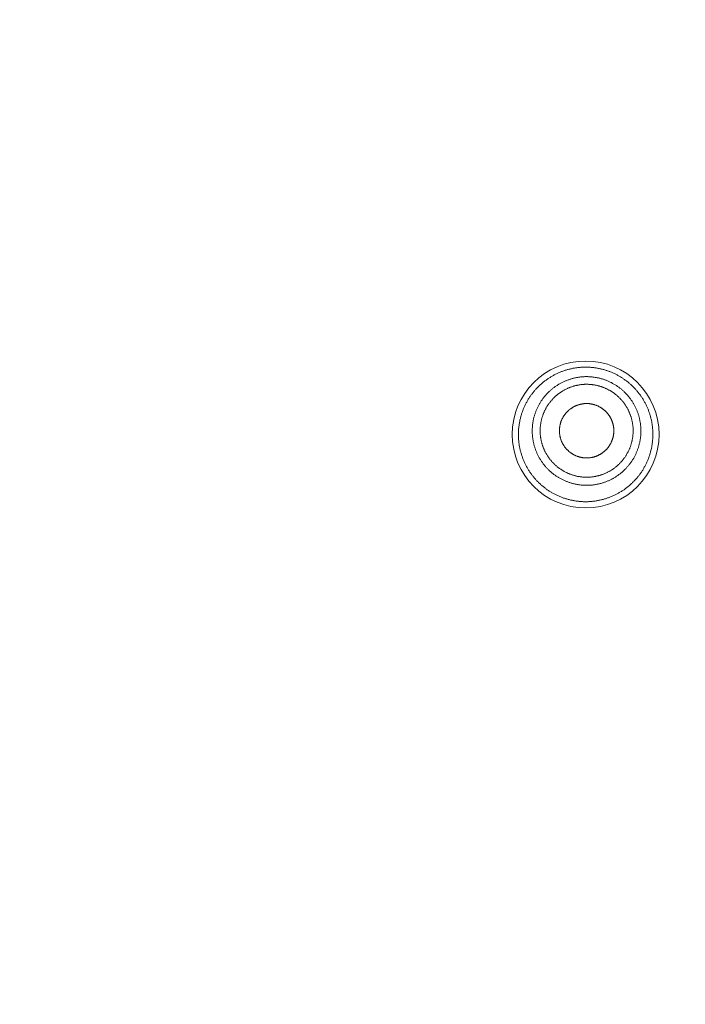
# Model space of a CAD drawing. Units: millimetres. Extents: x 72 to 9921, y -938 to 626.
# Drawn here: x 9247 to 9264, y -446 to -421 of the extents above; entities that cross this region are included whole.
import ezdxf

# ---------------------------------------------------------------- set-up
doc = ezdxf.new("R2010")
doc.units = ezdxf.units.MM
doc.header["$MEASUREMENT"] = 0
doc.layers.add('Dimensions', color=7, linetype='Continuous')
doc.styles.get("Standard").update_dxf_attribs({"font": 'helr45w_0.ttf'})
doc.dimstyles.get("Standard").update_dxf_attribs({"dimscale": 5, "dimtxt": 2.5, "dimasz": 0.8, "dimexe": 1, "dimexo": 1, "dimgap": 1, "dimtad": 2, "dimtih": 1, "dimtoh": 1, "dimdec": 0, "dimzin": 0, "dimdsep": 46, "dimtxsty": 'Standard', "dimblk": 'DOT', "dimcen": 2, "dimclrd": 1, "dimclre": 1, "dimclrt": 1, "dimadec": 0, "dimazin": 0, "dimtfac": 1, "dimtdec": 0, "dimtofl": 0, "dimtmove": 0, "dimatfit": 3, "dimfxl": 1, "dimtolj": 1, "dimtzin": 0, "dimarcsym": 0})

# ---------------------------------------------------------------- blocks, each defined once
blk = doc.blocks.new('_Dot')
at = {"color": 0, "linetype": 'ByBlock', "lineweight": -2}
blk.add_line((-0.5, 0), (-1, 0), dxfattribs=at)
at = {"color": 0, "linetype": 'ByBlock', "const_width": 0.5}
blk.add_lwpolyline([(-0.25, 0, 1), (0.25, 0, 1)], format="xyb", close=True, dxfattribs=at)
blk = doc.blocks.new('*D5')
at = {"layer": 'Dimensions', "color": 1, "lineweight": -2, "transparency": 16777216}
for p, q in [((9106.347, -531.12), (9106.347, -362.52)), ((9360.347, -531.12), (9360.347, -362.52)), ((9110.347, -367.52), (9356.347, -367.52))]:
    blk.add_line(p, q, dxfattribs=at)
at = {"layer": 'Dimensions', "color": 1, "lineweight": -2, "transparency": 16777216, "xscale": 4, "yscale": 4, "zscale": 4, "rotation": 180}
blk.add_blockref('_Dot', (9106.347, -367.52), dxfattribs=at)
at = {"layer": 'Dimensions', "color": 1, "lineweight": -2, "transparency": 16777216, "xscale": 4, "yscale": 4, "zscale": 4}
blk.add_blockref('_Dot', (9360.347, -367.52), dxfattribs=at)
at = {"layer": 'Dimensions', "color": 1, "transparency": 16777216, "insert": (9233.347, -356.27), "char_height": 12.5, "attachment_point": 5}
blk.add_mtext('\\A1;%%C254', dxfattribs=at)

msp = doc.modelspace()

# ---------------------------------------------------------------- linework, layer by layer
at = {"color": 7, "lineweight": 13}
for points in [[(9261.739, -430.162), (9261.719, -430.157), (9261.7, -430.152), (9261.68, -430.147), (9261.661, -430.143), (9261.641, -430.138), (9261.621, -430.135), (9261.601, -430.13), (9261.581, -430.128), (9261.562, -430.124), (9261.542, -430.122), (9261.522, -430.119), (9261.502, -430.116), (9261.482, -430.114), (9261.462, -430.112), (9261.442, -430.11), (9261.422, -430.108), (9261.402, -430.107), (9261.382, -430.106), (9261.361, -430.105), (9261.342, -430.105), (9261.321, -430.104), (9261.301, -430.104), (9261.281, -430.104), (9261.261, -430.105), (9261.241, -430.105), (9261.221, -430.106), (9261.2, -430.107), (9261.181, -430.108), (9261.16, -430.11), (9261.14, -430.112), (9261.12, -430.114), (9261.1, -430.116), (9261.08, -430.119), (9261.061, -430.122), (9261.041, -430.124), (9261.021, -430.127), (9261.001, -430.13), (9260.981, -430.134), (9260.961, -430.138), (9260.942, -430.143), (9260.922, -430.147), (9260.902, -430.152), (9260.883, -430.157), (9260.863, -430.162), (9260.844, -430.167), (9260.825, -430.172), (9260.806, -430.178), (9260.786, -430.184), (9260.767, -430.191), (9260.748, -430.197), (9260.729, -430.203), (9260.71, -430.21), (9260.691, -430.217), (9260.672, -430.225), (9260.654, -430.233), (9260.635, -430.241), (9260.617, -430.248), (9260.598, -430.257), (9260.58, -430.265), (9260.562, -430.274), (9260.544, -430.283), (9260.526, -430.292), (9260.508, -430.301), (9260.49, -430.311), (9260.472, -430.32), (9260.455, -430.33), (9260.438, -430.341), (9260.42, -430.351), (9260.403, -430.361), (9260.386, -430.373), (9260.369, -430.383), (9260.353, -430.394), (9260.336, -430.406), (9260.319, -430.418), (9260.303, -430.429), (9260.287, -430.441), (9260.271, -430.453), (9260.255, -430.466), (9260.239, -430.478), (9260.223, -430.491), (9260.208, -430.504), (9260.193, -430.517), (9260.178, -430.53), (9260.163, -430.544), (9260.148, -430.557), (9260.133, -430.571), (9260.118, -430.585), (9260.104, -430.599), (9260.09, -430.614), (9260.076, -430.628), (9260.062, -430.643), (9260.048, -430.658), (9260.035, -430.672), (9260.021, -430.688), (9260.009, -430.703), (9259.995, -430.718), (9259.983, -430.734), (9259.97, -430.75), (9259.958, -430.766), (9259.945, -430.782), (9259.933, -430.798), (9259.922, -430.814), (9259.91, -430.831), (9259.899, -430.847), (9259.887, -430.864), (9259.877, -430.881), (9259.866, -430.898), (9259.855, -430.915), (9259.844, -430.933), (9259.834, -430.95), (9259.825, -430.967), (9259.815, -430.985), (9259.805, -431.003), (9259.796, -431.021), (9259.787, -431.039), (9259.778, -431.057), (9259.769, -431.075), (9259.76, -431.094), (9259.752, -431.112), (9259.744, -431.13), (9259.737, -431.149), (9259.729, -431.168), (9259.721, -431.186), (9259.714, -431.205), (9259.707, -431.224), (9259.7, -431.243), (9259.694, -431.262), (9259.688, -431.281), (9259.681, -431.3), (9259.676, -431.32), (9259.67, -431.339), (9259.665, -431.359), (9259.66, -431.379), (9259.655, -431.398), (9259.65, -431.418), (9259.646, -431.437), (9259.641, -431.457), (9259.638, -431.477), (9259.634, -431.496), (9259.63, -431.516), (9259.627, -431.537), (9259.624, -431.556), (9259.622, -431.576), (9259.619, -431.597), (9259.617, -431.616), (9259.614, -431.636), (9259.612, -431.657), (9259.611, -431.676), (9259.609, -431.697), (9259.608, -431.717), (9259.607, -431.737), (9259.607, -431.758), (9259.607, -431.777), (9259.607, -431.798), (9259.607, -431.818), (9259.607, -431.838), (9259.607, -431.859), (9259.608, -431.878), (9259.609, -431.899), (9259.611, -431.918), (9259.612, -431.939), (9259.614, -431.959), (9259.616, -431.979), (9259.618, -431.999), (9259.621, -432.019), (9259.624, -432.039), (9259.626, -432.059), (9259.629, -432.079), (9259.633, -432.099), (9259.637, -432.119), (9259.64, -432.139), (9259.645, -432.158), (9259.649, -432.178), (9259.654, -432.198), (9259.659, -432.217), (9259.664, -432.237), (9259.669, -432.256), (9259.675, -432.275), (9259.68, -432.295), (9259.686, -432.314), (9259.693, -432.333), (9259.699, -432.352), (9259.706, -432.371), (9259.712, -432.39), (9259.72, -432.409), (9259.727, -432.429), (9259.735, -432.447), (9259.743, -432.465), (9259.751, -432.484), (9259.759, -432.503), (9259.768, -432.521), (9259.776, -432.539), (9259.785, -432.557), (9259.794, -432.575), (9259.803, -432.593), (9259.813, -432.611), (9259.823, -432.628), (9259.832, -432.646), (9259.843, -432.664)], [(9262.756, -430.932), (9262.746, -430.915), (9262.735, -430.898), (9262.724, -430.881), (9262.713, -430.864), (9262.702, -430.848), (9262.69, -430.831), (9262.679, -430.814), (9262.667, -430.797), (9262.655, -430.782), (9262.643, -430.766), (9262.63, -430.75), (9262.618, -430.734), (9262.606, -430.719), (9262.592, -430.703), (9262.58, -430.688), (9262.566, -430.673), (9262.553, -430.658), (9262.539, -430.643), (9262.525, -430.628), (9262.511, -430.613), (9262.497, -430.599), (9262.483, -430.585), (9262.468, -430.571), (9262.453, -430.558), (9262.439, -430.544), (9262.424, -430.53), (9262.409, -430.517), (9262.393, -430.504), (9262.378, -430.491), (9262.362, -430.478), (9262.347, -430.466), (9262.331, -430.453), (9262.315, -430.441), (9262.298, -430.429), (9262.282, -430.417), (9262.266, -430.406), (9262.249, -430.395), (9262.233, -430.383), (9262.216, -430.372), (9262.199, -430.362), (9262.181, -430.351), (9262.164, -430.34), (9262.146, -430.331), (9262.129, -430.321), (9262.112, -430.311), (9262.094, -430.302), (9262.076, -430.292), (9262.058, -430.282), (9262.04, -430.274), (9262.022, -430.266), (9262.004, -430.257), (9261.985, -430.249), (9261.967, -430.24), (9261.948, -430.232), (9261.93, -430.225), (9261.911, -430.218), (9261.892, -430.21), (9261.874, -430.203), (9261.854, -430.197), (9261.835, -430.191), (9261.816, -430.185), (9261.796, -430.178), (9261.777, -430.172), (9261.758, -430.167), (9261.739, -430.162)], [(9260.969, -433.034), (9260.952, -433.029), (9260.934, -433.024), (9260.917, -433.019), (9260.899, -433.014), (9260.882, -433.008), (9260.866, -433.002), (9260.849, -432.995), (9260.831, -432.989), (9260.815, -432.982), (9260.798, -432.975), (9260.781, -432.968), (9260.764, -432.961), (9260.748, -432.953), (9260.732, -432.946), (9260.715, -432.938), (9260.699, -432.93), (9260.683, -432.921), (9260.666, -432.913), (9260.651, -432.904), (9260.635, -432.895), (9260.619, -432.886), (9260.604, -432.877), (9260.589, -432.867), (9260.573, -432.857), (9260.559, -432.847), (9260.543, -432.836), (9260.528, -432.826), (9260.513, -432.815), (9260.499, -432.805), (9260.484, -432.793), (9260.47, -432.782), (9260.456, -432.771), (9260.442, -432.759), (9260.429, -432.747), (9260.415, -432.736), (9260.401, -432.724), (9260.388, -432.712), (9260.375, -432.699), (9260.362, -432.686), (9260.349, -432.673), (9260.336, -432.66), (9260.324, -432.647), (9260.312, -432.634), (9260.299, -432.621), (9260.287, -432.606), (9260.276, -432.593), (9260.264, -432.579), (9260.253, -432.565), (9260.242, -432.551), (9260.231, -432.536), (9260.22, -432.522), (9260.209, -432.507), (9260.199, -432.492), (9260.188, -432.477), (9260.178, -432.462), (9260.168, -432.447), (9260.159, -432.431), (9260.149, -432.416), (9260.14, -432.4), (9260.131, -432.385), (9260.122, -432.369), (9260.113, -432.352), (9260.106, -432.337), (9260.097, -432.321), (9260.089, -432.304), (9260.081, -432.287), (9260.074, -432.271), (9260.067, -432.254), (9260.06, -432.238), (9260.052, -432.221), (9260.046, -432.204), (9260.039, -432.187), (9260.034, -432.17), (9260.027, -432.153), (9260.021, -432.136), (9260.016, -432.119), (9260.011, -432.101), (9260.006, -432.083), (9260.001, -432.067), (9259.996, -432.049), (9259.992, -432.031), (9259.988, -432.014), (9259.984, -431.996), (9259.981, -431.978), (9259.977, -431.96), (9259.974, -431.943), (9259.971, -431.924), (9259.968, -431.906), (9259.966, -431.889), (9259.964, -431.871), (9259.962, -431.852), (9259.959, -431.834), (9259.958, -431.816), (9259.957, -431.799), (9259.956, -431.78), (9259.955, -431.762), (9259.955, -431.744), (9259.955, -431.726), (9259.955, -431.708), (9259.955, -431.689), (9259.955, -431.671), (9259.955, -431.653), (9259.957, -431.635), (9259.957, -431.617), (9259.959, -431.599), (9259.961, -431.581), (9259.962, -431.563), (9259.964, -431.545), (9259.967, -431.527), (9259.969, -431.509), (9259.972, -431.491), (9259.975, -431.473), (9259.979, -431.455), (9259.982, -431.437), (9259.986, -431.42), (9259.99, -431.402), (9259.994, -431.384), (9259.998, -431.367), (9260.003, -431.349), (9260.008, -431.332), (9260.013, -431.315), (9260.019, -431.297), (9260.025, -431.28), (9260.03, -431.263), (9260.036, -431.245), (9260.043, -431.228), (9260.049, -431.212), (9260.056, -431.195), (9260.062, -431.178), (9260.07, -431.162), (9260.077, -431.145), (9260.085, -431.128), (9260.093, -431.112), (9260.101, -431.096), (9260.109, -431.08), (9260.118, -431.064), (9260.127, -431.048), (9260.135, -431.032), (9260.144, -431.016), (9260.153, -431), (9260.163, -430.985), (9260.173, -430.97), (9260.183, -430.955), (9260.193, -430.94), (9260.204, -430.925), (9260.214, -430.91), (9260.225, -430.895), (9260.235, -430.881), (9260.247, -430.866), (9260.258, -430.852), (9260.27, -430.838), (9260.281, -430.825), (9260.293, -430.811), (9260.305, -430.797), (9260.317, -430.784), (9260.33, -430.771), (9260.343, -430.758), (9260.355, -430.744), (9260.368, -430.732), (9260.381, -430.72), (9260.394, -430.707), (9260.408, -430.695), (9260.422, -430.683), (9260.435, -430.671), (9260.449, -430.659), (9260.463, -430.648), (9260.477, -430.637), (9260.491, -430.625), (9260.506, -430.614), (9260.52, -430.604), (9260.535, -430.593), (9260.55, -430.583), (9260.565, -430.573), (9260.58, -430.563), (9260.596, -430.553), (9260.612, -430.543), (9260.627, -430.534), (9260.643, -430.525), (9260.658, -430.517), (9260.674, -430.507), (9260.691, -430.499), (9260.707, -430.49), (9260.723, -430.483), (9260.739, -430.475), (9260.755, -430.467), (9260.773, -430.46), (9260.789, -430.452), (9260.806, -430.446), (9260.822, -430.439), (9260.839, -430.433), (9260.856, -430.426), (9260.873, -430.42), (9260.891, -430.414), (9260.908, -430.408), (9260.925, -430.403), (9260.942, -430.398), (9260.96, -430.393), (9260.977, -430.388), (9260.995, -430.384)], [(9261.022, -432.837), (9261.007, -432.833), (9260.992, -432.829), (9260.977, -432.824), (9260.963, -432.819), (9260.948, -432.815), (9260.933, -432.809), (9260.918, -432.804), (9260.904, -432.799), (9260.889, -432.792), (9260.875, -432.787), (9260.861, -432.781), (9260.846, -432.775), (9260.832, -432.769), (9260.819, -432.761), (9260.805, -432.755), (9260.79, -432.748), (9260.777, -432.741), (9260.763, -432.733), (9260.75, -432.726), (9260.736, -432.718), (9260.723, -432.71), (9260.709, -432.702), (9260.697, -432.694), (9260.683, -432.685), (9260.671, -432.677), (9260.658, -432.668), (9260.645, -432.659), (9260.633, -432.65), (9260.62, -432.641), (9260.608, -432.632), (9260.595, -432.622), (9260.583, -432.612), (9260.571, -432.602), (9260.56, -432.592), (9260.548, -432.582), (9260.537, -432.572), (9260.524, -432.561), (9260.514, -432.551), (9260.503, -432.539), (9260.491, -432.529), (9260.481, -432.518), (9260.47, -432.506), (9260.46, -432.495), (9260.449, -432.483), (9260.439, -432.471), (9260.429, -432.46), (9260.419, -432.448), (9260.409, -432.436), (9260.4, -432.424), (9260.39, -432.411), (9260.38, -432.399), (9260.371, -432.386), (9260.363, -432.374), (9260.354, -432.361), (9260.345, -432.348), (9260.337, -432.335), (9260.329, -432.321), (9260.321, -432.308), (9260.313, -432.295), (9260.305, -432.282), (9260.297, -432.267), (9260.29, -432.254), (9260.283, -432.241), (9260.276, -432.227), (9260.269, -432.213), (9260.263, -432.199), (9260.256, -432.184), (9260.25, -432.17), (9260.244, -432.156), (9260.238, -432.142), (9260.232, -432.127), (9260.227, -432.113), (9260.221, -432.098), (9260.216, -432.083), (9260.211, -432.069), (9260.207, -432.054), (9260.202, -432.039), (9260.198, -432.024), (9260.194, -432.009), (9260.19, -431.995), (9260.186, -431.979), (9260.182, -431.964), (9260.18, -431.949), (9260.176, -431.934), (9260.173, -431.918), (9260.17, -431.904), (9260.168, -431.888), (9260.166, -431.873), (9260.164, -431.857), (9260.162, -431.842), (9260.16, -431.826), (9260.158, -431.811), (9260.157, -431.795), (9260.156, -431.78), (9260.155, -431.764), (9260.155, -431.749), (9260.154, -431.733), (9260.154, -431.718), (9260.154, -431.702), (9260.154, -431.687), (9260.154, -431.671), (9260.155, -431.656), (9260.155, -431.64), (9260.157, -431.625), (9260.158, -431.609), (9260.159, -431.594), (9260.161, -431.579), (9260.163, -431.564), (9260.165, -431.548), (9260.167, -431.532), (9260.169, -431.517), (9260.172, -431.502), (9260.174, -431.486), (9260.178, -431.472), (9260.181, -431.456), (9260.184, -431.441), (9260.188, -431.426), (9260.192, -431.411), (9260.196, -431.396), (9260.2, -431.381), (9260.204, -431.366), (9260.209, -431.351), (9260.214, -431.336), (9260.219, -431.322), (9260.224, -431.307), (9260.23, -431.292), (9260.235, -431.278), (9260.241, -431.264), (9260.246, -431.249), (9260.253, -431.235), (9260.259, -431.221), (9260.266, -431.207), (9260.273, -431.193), (9260.279, -431.179), (9260.286, -431.166), (9260.294, -431.152), (9260.301, -431.138), (9260.309, -431.125), (9260.316, -431.111), (9260.325, -431.098), (9260.333, -431.084), (9260.341, -431.072), (9260.349, -431.058), (9260.358, -431.045), (9260.367, -431.033), (9260.376, -431.02), (9260.386, -431.008), (9260.395, -430.996), (9260.404, -430.983), (9260.414, -430.971), (9260.424, -430.959), (9260.434, -430.948), (9260.444, -430.936), (9260.454, -430.924), (9260.465, -430.912), (9260.475, -430.901), (9260.486, -430.89), (9260.497, -430.879), (9260.508, -430.868), (9260.519, -430.857), (9260.53, -430.847), (9260.541, -430.836), (9260.553, -430.826), (9260.565, -430.816), (9260.577, -430.806), (9260.589, -430.796), (9260.601, -430.786), (9260.613, -430.777), (9260.626, -430.767), (9260.638, -430.758), (9260.651, -430.749), (9260.664, -430.74), (9260.676, -430.732), (9260.689, -430.723), (9260.702, -430.715), (9260.716, -430.707), (9260.729, -430.699), (9260.743, -430.691), (9260.756, -430.684), (9260.77, -430.676), (9260.784, -430.669), (9260.798, -430.662), (9260.811, -430.655), (9260.825, -430.648), (9260.839, -430.641), (9260.853, -430.635), (9260.868, -430.629), (9260.882, -430.623), (9260.897, -430.617), (9260.911, -430.612), (9260.925, -430.606), (9260.94, -430.601), (9260.955, -430.596), (9260.97, -430.591), (9260.985, -430.587), (9260.999, -430.582), (9261.014, -430.578), (9261.029, -430.574), (9261.044, -430.57)], [(9260.995, -430.384), (9261.013, -430.38), (9261.031, -430.375), (9261.048, -430.372), (9261.066, -430.369), (9261.084, -430.365), (9261.102, -430.362), (9261.12, -430.359), (9261.138, -430.356), (9261.156, -430.354), (9261.174, -430.352), (9261.192, -430.351), (9261.21, -430.349), (9261.228, -430.347), (9261.246, -430.346), (9261.264, -430.345), (9261.282, -430.344), (9261.301, -430.344), (9261.318, -430.344), (9261.336, -430.344), (9261.355, -430.344), (9261.373, -430.345), (9261.391, -430.346), (9261.409, -430.346), (9261.428, -430.348), (9261.445, -430.349), (9261.464, -430.351), (9261.481, -430.353), (9261.499, -430.356), (9261.517, -430.358), (9261.536, -430.361), (9261.553, -430.363), (9261.571, -430.367), (9261.589, -430.371), (9261.607, -430.374), (9261.624, -430.377), (9261.642, -430.382), (9261.66, -430.386), (9261.678, -430.391)], [(9261.044, -430.57), (9261.059, -430.567), (9261.075, -430.563), (9261.089, -430.56), (9261.105, -430.557), (9261.12, -430.554), (9261.135, -430.552), (9261.151, -430.549), (9261.166, -430.547), (9261.182, -430.545), (9261.197, -430.544), (9261.212, -430.541), (9261.228, -430.54), (9261.243, -430.539), (9261.259, -430.538), (9261.274, -430.537), (9261.29, -430.536), (9261.305, -430.536), (9261.321, -430.536), (9261.336, -430.536), (9261.352, -430.536), (9261.367, -430.537), (9261.383, -430.538), (9261.398, -430.538), (9261.414, -430.54), (9261.429, -430.541), (9261.445, -430.543), (9261.46, -430.544), (9261.475, -430.546), (9261.491, -430.548), (9261.506, -430.55), (9261.522, -430.552), (9261.537, -430.555), (9261.552, -430.558), (9261.568, -430.562), (9261.582, -430.565), (9261.597, -430.569), (9261.613, -430.572), (9261.628, -430.576)], [(9261.628, -430.576), (9261.642, -430.58), (9261.657, -430.585), (9261.672, -430.589), (9261.687, -430.594), (9261.702, -430.599), (9261.716, -430.604), (9261.732, -430.609), (9261.745, -430.614), (9261.76, -430.621), (9261.774, -430.626), (9261.788, -430.632), (9261.803, -430.638), (9261.817, -430.644), (9261.831, -430.652), (9261.845, -430.658), (9261.859, -430.665), (9261.873, -430.672), (9261.887, -430.68), (9261.9, -430.688), (9261.914, -430.695), (9261.927, -430.703), (9261.94, -430.711), (9261.953, -430.719), (9261.967, -430.728), (9261.979, -430.736), (9261.992, -430.745), (9262.004, -430.754), (9262.017, -430.763), (9262.03, -430.772), (9262.042, -430.782), (9262.055, -430.791), (9262.066, -430.801), (9262.079, -430.811), (9262.09, -430.821), (9262.102, -430.832), (9262.113, -430.842), (9262.125, -430.852), (9262.136, -430.863), (9262.147, -430.874), (9262.158, -430.885), (9262.169, -430.896), (9262.179, -430.907), (9262.19, -430.918), (9262.201, -430.93), (9262.21, -430.942), (9262.221, -430.953), (9262.231, -430.966), (9262.241, -430.978), (9262.25, -430.99), (9262.26, -431.002), (9262.269, -431.014), (9262.278, -431.027), (9262.287, -431.04), (9262.296, -431.052), (9262.304, -431.065), (9262.313, -431.079), (9262.321, -431.092), (9262.329, -431.105), (9262.337, -431.118), (9262.345, -431.131), (9262.352, -431.146), (9262.359, -431.159), (9262.367, -431.172), (9262.373, -431.186), (9262.381, -431.201), (9262.387, -431.215), (9262.393, -431.229), (9262.4, -431.243), (9262.406, -431.257), (9262.412, -431.271), (9262.417, -431.286), (9262.423, -431.3), (9262.429, -431.315), (9262.433, -431.33), (9262.439, -431.345), (9262.443, -431.359), (9262.448, -431.374), (9262.452, -431.389), (9262.456, -431.404), (9262.46, -431.419), (9262.464, -431.434), (9262.467, -431.449), (9262.47, -431.464), (9262.474, -431.479), (9262.476, -431.495), (9262.479, -431.51), (9262.481, -431.525), (9262.484, -431.541), (9262.486, -431.556), (9262.488, -431.571), (9262.49, -431.587), (9262.491, -431.602), (9262.493, -431.618), (9262.493, -431.633), (9262.494, -431.649), (9262.495, -431.664), (9262.496, -431.68), (9262.496, -431.695), (9262.496, -431.711), (9262.496, -431.726), (9262.496, -431.742), (9262.495, -431.757), (9262.494, -431.773), (9262.493, -431.788), (9262.492, -431.804), (9262.491, -431.819), (9262.489, -431.834), (9262.487, -431.85), (9262.485, -431.865), (9262.483, -431.881), (9262.481, -431.896), (9262.478, -431.911), (9262.475, -431.927), (9262.472, -431.942), (9262.469, -431.957), (9262.465, -431.972), (9262.462, -431.987), (9262.458, -432.002), (9262.454, -432.017), (9262.45, -432.032), (9262.445, -432.047), (9262.441, -432.062), (9262.435, -432.077), (9262.431, -432.091), (9262.426, -432.106), (9262.42, -432.121), (9262.414, -432.135), (9262.409, -432.15), (9262.403, -432.164), (9262.397, -432.178), (9262.39, -432.192), (9262.384, -432.206), (9262.377, -432.22), (9262.371, -432.234), (9262.363, -432.247), (9262.356, -432.262), (9262.349, -432.275), (9262.341, -432.288), (9262.333, -432.302), (9262.325, -432.315), (9262.317, -432.329), (9262.309, -432.342), (9262.3, -432.355), (9262.292, -432.368), (9262.282, -432.38), (9262.273, -432.393), (9262.264, -432.405), (9262.255, -432.418), (9262.246, -432.43), (9262.236, -432.442), (9262.226, -432.454), (9262.216, -432.466), (9262.206, -432.478), (9262.196, -432.49), (9262.185, -432.501), (9262.175, -432.512), (9262.164, -432.523), (9262.153, -432.534), (9262.142, -432.545), (9262.131, -432.556), (9262.12, -432.566), (9262.108, -432.577), (9262.096, -432.587), (9262.084, -432.597), (9262.073, -432.607), (9262.061, -432.617), (9262.048, -432.627), (9262.036, -432.636), (9262.023, -432.646), (9262.012, -432.655), (9261.999, -432.664), (9261.986, -432.673), (9261.973, -432.682), (9261.96, -432.69), (9261.947, -432.698), (9261.934, -432.706), (9261.92, -432.715), (9261.907, -432.723), (9261.894, -432.729), (9261.88, -432.737), (9261.866, -432.744), (9261.852, -432.751), (9261.839, -432.758), (9261.825, -432.766), (9261.811, -432.772), (9261.796, -432.778), (9261.782, -432.785), (9261.767, -432.79), (9261.753, -432.796), (9261.739, -432.801), (9261.724, -432.807), (9261.71, -432.812), (9261.695, -432.817), (9261.68, -432.822), (9261.665, -432.826), (9261.65, -432.831), (9261.636, -432.835), (9261.621, -432.839), (9261.606, -432.843)], [(9261.678, -430.391), (9261.695, -430.396), (9261.713, -430.401), (9261.73, -430.406), (9261.747, -430.411), (9261.764, -430.417), (9261.781, -430.423), (9261.799, -430.429), (9261.816, -430.436), (9261.832, -430.442), (9261.849, -430.449), (9261.866, -430.456), (9261.883, -430.464), (9261.899, -430.471), (9261.915, -430.479), (9261.931, -430.487), (9261.948, -430.495), (9261.964, -430.504), (9261.98, -430.512), (9261.996, -430.521), (9262.012, -430.53), (9262.027, -430.539), (9262.043, -430.548), (9262.058, -430.558), (9262.073, -430.568), (9262.088, -430.578), (9262.104, -430.588), (9262.119, -430.599), (9262.133, -430.61), (9262.147, -430.62), (9262.162, -430.631), (9262.176, -430.643), (9262.191, -430.654), (9262.204, -430.665), (9262.218, -430.677), (9262.232, -430.689), (9262.245, -430.701), (9262.259, -430.713), (9262.271, -430.726), (9262.285, -430.739), (9262.298, -430.751), (9262.31, -430.765), (9262.323, -430.777), (9262.335, -430.791), (9262.347, -430.804), (9262.359, -430.818), (9262.371, -430.832), (9262.382, -430.846), (9262.393, -430.86), (9262.405, -430.874), (9262.416, -430.889), (9262.427, -430.903), (9262.437, -430.918), (9262.448, -430.933), (9262.459, -430.948), (9262.468, -430.963), (9262.478, -430.978), (9262.488, -430.993), (9262.497, -431.009), (9262.506, -431.024), (9262.516, -431.04), (9262.524, -431.056), (9262.533, -431.072), (9262.541, -431.088), (9262.549, -431.104), (9262.557, -431.12), (9262.565, -431.137), (9262.573, -431.154), (9262.58, -431.171), (9262.587, -431.187), (9262.594, -431.204), (9262.6, -431.22), (9262.607, -431.237), (9262.613, -431.255), (9262.619, -431.271), (9262.625, -431.289), (9262.631, -431.306), (9262.636, -431.323), (9262.64, -431.341), (9262.645, -431.358), (9262.65, -431.376), (9262.655, -431.393), (9262.659, -431.411), (9262.662, -431.429), (9262.666, -431.447), (9262.669, -431.465), (9262.673, -431.482), (9262.676, -431.501), (9262.679, -431.518), (9262.681, -431.536), (9262.683, -431.554), (9262.685, -431.572), (9262.687, -431.59), (9262.688, -431.609), (9262.69, -431.626), (9262.691, -431.645), (9262.691, -431.663), (9262.692, -431.68), (9262.692, -431.699), (9262.692, -431.717), (9262.692, -431.736), (9262.692, -431.753), (9262.691, -431.772), (9262.69, -431.79), (9262.689, -431.808), (9262.688, -431.826), (9262.686, -431.844), (9262.684, -431.862), (9262.682, -431.88), (9262.68, -431.898), (9262.677, -431.915), (9262.674, -431.934), (9262.671, -431.952), (9262.668, -431.97), (9262.665, -431.987), (9262.661, -432.005), (9262.657, -432.023), (9262.652, -432.04), (9262.648, -432.058), (9262.643, -432.076), (9262.638, -432.092), (9262.634, -432.11), (9262.628, -432.128), (9262.622, -432.145), (9262.616, -432.162), (9262.61, -432.179), (9262.604, -432.196), (9262.597, -432.213), (9262.59, -432.23), (9262.584, -432.246), (9262.576, -432.263), (9262.569, -432.28), (9262.562, -432.296), (9262.554, -432.313), (9262.546, -432.329), (9262.537, -432.345), (9262.529, -432.361), (9262.52, -432.377), (9262.511, -432.393), (9262.502, -432.409), (9262.493, -432.424), (9262.483, -432.44), (9262.473, -432.455), (9262.463, -432.47), (9262.453, -432.485), (9262.443, -432.5), (9262.432, -432.514), (9262.422, -432.529), (9262.411, -432.543), (9262.4, -432.558), (9262.389, -432.572), (9262.377, -432.586), (9262.365, -432.6), (9262.353, -432.614), (9262.341, -432.627), (9262.329, -432.641), (9262.317, -432.654), (9262.304, -432.667), (9262.291, -432.68), (9262.279, -432.693), (9262.265, -432.705), (9262.253, -432.718), (9262.239, -432.73), (9262.225, -432.742), (9262.212, -432.754), (9262.197, -432.766), (9262.183, -432.777), (9262.169, -432.788), (9262.155, -432.8), (9262.14, -432.81), (9262.126, -432.821), (9262.111, -432.831), (9262.096, -432.842), (9262.081, -432.852), (9262.066, -432.862), (9262.051, -432.872), (9262.035, -432.881), (9262.02, -432.891), (9262.004, -432.9), (9261.989, -432.908), (9261.972, -432.918), (9261.956, -432.926), (9261.94, -432.934), (9261.924, -432.942), (9261.907, -432.95), (9261.891, -432.958), (9261.874, -432.965), (9261.858, -432.972), (9261.841, -432.979), (9261.824, -432.986), (9261.807, -432.992), (9261.79, -432.998), (9261.773, -433.005), (9261.756, -433.011), (9261.739, -433.016), (9261.721, -433.022), (9261.704, -433.027), (9261.686, -433.032), (9261.669, -433.037), (9261.651, -433.041)], [(9261.148, -432.368), (9261.137, -432.365), (9261.127, -432.362), (9261.117, -432.359), (9261.106, -432.355), (9261.095, -432.352), (9261.086, -432.348), (9261.076, -432.344), (9261.065, -432.34), (9261.055, -432.336), (9261.045, -432.332), (9261.035, -432.327), (9261.026, -432.323), (9261.016, -432.318), (9261.006, -432.313), (9260.997, -432.307), (9260.987, -432.302), (9260.977, -432.296), (9260.969, -432.291), (9260.959, -432.285), (9260.95, -432.28), (9260.941, -432.273), (9260.932, -432.267), (9260.923, -432.261), (9260.914, -432.254), (9260.906, -432.248), (9260.897, -432.242), (9260.889, -432.234), (9260.88, -432.227), (9260.872, -432.22), (9260.864, -432.213), (9260.856, -432.205), (9260.849, -432.199), (9260.841, -432.191), (9260.833, -432.183), (9260.825, -432.175), (9260.818, -432.167), (9260.811, -432.159), (9260.804, -432.151), (9260.797, -432.142), (9260.79, -432.134), (9260.783, -432.125), (9260.777, -432.117), (9260.77, -432.108), (9260.764, -432.099), (9260.757, -432.09), (9260.752, -432.081), (9260.746, -432.072), (9260.74, -432.063), (9260.734, -432.053), (9260.729, -432.044), (9260.724, -432.035), (9260.719, -432.025), (9260.714, -432.015), (9260.709, -432.006), (9260.704, -431.996), (9260.699, -431.986), (9260.695, -431.976), (9260.691, -431.966), (9260.687, -431.956), (9260.683, -431.946), (9260.679, -431.935), (9260.676, -431.925), (9260.672, -431.915), (9260.669, -431.904), (9260.666, -431.894), (9260.663, -431.884), (9260.661, -431.873), (9260.658, -431.863), (9260.656, -431.852), (9260.653, -431.842), (9260.651, -431.831), (9260.65, -431.82), (9260.647, -431.809), (9260.646, -431.799), (9260.645, -431.788), (9260.643, -431.777), (9260.643, -431.766), (9260.642, -431.756), (9260.641, -431.744), (9260.64, -431.733), (9260.64, -431.723), (9260.64, -431.712), (9260.64, -431.701), (9260.64, -431.69), (9260.64, -431.679), (9260.641, -431.669), (9260.642, -431.657), (9260.643, -431.647), (9260.643, -431.636), (9260.645, -431.625), (9260.646, -431.614), (9260.647, -431.604), (9260.65, -431.593), (9260.651, -431.583), (9260.653, -431.571), (9260.655, -431.561), (9260.658, -431.55), (9260.66, -431.54), (9260.663, -431.53), (9260.666, -431.519), (9260.669, -431.508), (9260.672, -431.498), (9260.676, -431.488), (9260.679, -431.477), (9260.683, -431.467), (9260.687, -431.457), (9260.691, -431.447), (9260.695, -431.437), (9260.699, -431.427), (9260.704, -431.418), (9260.709, -431.408), (9260.714, -431.398), (9260.719, -431.388), (9260.724, -431.379), (9260.728, -431.369), (9260.734, -431.36), (9260.74, -431.35), (9260.746, -431.341), (9260.752, -431.332), (9260.757, -431.323), (9260.764, -431.314), (9260.77, -431.305), (9260.777, -431.296), (9260.783, -431.288), (9260.79, -431.279), (9260.796, -431.271), (9260.804, -431.262), (9260.81, -431.254), (9260.818, -431.246), (9260.825, -431.238), (9260.833, -431.23), (9260.841, -431.223), (9260.849, -431.215), (9260.856, -431.207), (9260.864, -431.2), (9260.872, -431.192), (9260.88, -431.185), (9260.889, -431.178), (9260.897, -431.172), (9260.906, -431.165), (9260.914, -431.158), (9260.923, -431.152), (9260.932, -431.146), (9260.941, -431.14), (9260.95, -431.134), (9260.959, -431.127), (9260.969, -431.122), (9260.977, -431.116), (9260.987, -431.111), (9260.997, -431.106), (9261.006, -431.101), (9261.016, -431.096), (9261.026, -431.091), (9261.035, -431.086), (9261.045, -431.082), (9261.055, -431.078), (9261.065, -431.073), (9261.075, -431.069), (9261.086, -431.065), (9261.095, -431.061), (9261.106, -431.058), (9261.116, -431.055), (9261.127, -431.051), (9261.137, -431.049), (9261.148, -431.045), (9261.158, -431.043), (9261.169, -431.04), (9261.179, -431.038), (9261.19, -431.035), (9261.201, -431.034), (9261.211, -431.031), (9261.222, -431.029), (9261.232, -431.028), (9261.244, -431.027), (9261.254, -431.026), (9261.265, -431.024), (9261.276, -431.024), (9261.287, -431.023), (9261.297, -431.022), (9261.309, -431.022), (9261.319, -431.022), (9261.33, -431.022), (9261.341, -431.022), (9261.352, -431.022), (9261.363, -431.023), (9261.373, -431.024), (9261.385, -431.024), (9261.395, -431.026), (9261.406, -431.027), (9261.417, -431.028), (9261.428, -431.029), (9261.438, -431.031), (9261.449, -431.034), (9261.459, -431.036), (9261.47, -431.038), (9261.481, -431.04), (9261.491, -431.043), (9261.502, -431.045)], [(9260.861, -433.436), (9260.881, -433.441), (9260.9, -433.446), (9260.92, -433.451), (9260.94, -433.455), (9260.96, -433.459), (9260.979, -433.463), (9260.999, -433.467), (9261.019, -433.471), (9261.038, -433.474), (9261.059, -433.477), (9261.079, -433.479), (9261.098, -433.482), (9261.119, -433.484), (9261.139, -433.486), (9261.159, -433.488), (9261.179, -433.49), (9261.199, -433.491), (9261.219, -433.492), (9261.24, -433.493), (9261.259, -433.494), (9261.28, -433.494), (9261.3, -433.494), (9261.32, -433.494), (9261.34, -433.494), (9261.36, -433.493), (9261.381, -433.492), (9261.401, -433.491), (9261.421, -433.49), (9261.441, -433.488), (9261.461, -433.486), (9261.481, -433.484), (9261.501, -433.482), (9261.521, -433.479), (9261.541, -433.477), (9261.561, -433.474), (9261.581, -433.47), (9261.601, -433.467), (9261.621, -433.463), (9261.64, -433.459), (9261.66, -433.455), (9261.68, -433.45), (9261.7, -433.446), (9261.719, -433.441), (9261.739, -433.436), (9261.758, -433.431), (9261.777, -433.425), (9261.797, -433.419), (9261.816, -433.413), (9261.835, -433.407), (9261.854, -433.4), (9261.873, -433.394), (9261.892, -433.387), (9261.911, -433.38), (9261.93, -433.372), (9261.949, -433.364), (9261.967, -433.357), (9261.986, -433.349), (9262.004, -433.34), (9262.023, -433.332), (9262.04, -433.323), (9262.059, -433.314), (9262.076, -433.305), (9262.095, -433.296), (9262.112, -433.286), (9262.13, -433.276), (9262.147, -433.266), (9262.165, -433.256), (9262.182, -433.246), (9262.199, -433.235), (9262.216, -433.224), (9262.233, -433.213), (9262.25, -433.202), (9262.267, -433.191), (9262.283, -433.179), (9262.299, -433.167), (9262.316, -433.155), (9262.332, -433.143), (9262.348, -433.13), (9262.363, -433.118), (9262.379, -433.105), (9262.394, -433.092), (9262.41, -433.078), (9262.425, -433.066), (9262.44, -433.052), (9262.454, -433.038), (9262.469, -433.024), (9262.484, -433.011), (9262.498, -432.996), (9262.512, -432.982), (9262.526, -432.967), (9262.541, -432.953), (9262.554, -432.938), (9262.567, -432.923), (9262.581, -432.908), (9262.594, -432.892), (9262.607, -432.877), (9262.62, -432.861), (9262.632, -432.845), (9262.644, -432.83), (9262.656, -432.813), (9262.668, -432.797), (9262.68, -432.781), (9262.692, -432.764), (9262.703, -432.748), (9262.715, -432.731), (9262.726, -432.714), (9262.737, -432.697), (9262.747, -432.679), (9262.757, -432.662), (9262.768, -432.645), (9262.778, -432.627), (9262.788, -432.61), (9262.797, -432.592), (9262.806, -432.574), (9262.815, -432.556), (9262.824, -432.538), (9262.833, -432.52), (9262.841, -432.501), (9262.85, -432.482), (9262.857, -432.464), (9262.865, -432.446), (9262.873, -432.427), (9262.881, -432.408), (9262.888, -432.389), (9262.895, -432.37), (9262.901, -432.351), (9262.907, -432.332), (9262.914, -432.313), (9262.92, -432.294), (9262.926, -432.274), (9262.932, -432.255), (9262.936, -432.235), (9262.941, -432.216), (9262.946, -432.196), (9262.951, -432.177), (9262.955, -432.157), (9262.96, -432.137), (9262.963, -432.118), (9262.967, -432.098), (9262.971, -432.077), (9262.974, -432.058), (9262.977, -432.038), (9262.979, -432.018), (9262.982, -431.998), (9262.984, -431.978), (9262.986, -431.957), (9262.988, -431.938), (9262.989, -431.917), (9262.991, -431.897), (9262.992, -431.877), (9262.993, -431.857), (9262.994, -431.837), (9262.994, -431.817), (9262.994, -431.797), (9262.994, -431.776), (9262.994, -431.757), (9262.993, -431.736), (9262.992, -431.716), (9262.991, -431.696), (9262.989, -431.676), (9262.988, -431.656), (9262.986, -431.636), (9262.984, -431.615), (9262.982, -431.596), (9262.979, -431.575), (9262.977, -431.555), (9262.973, -431.536), (9262.97, -431.516), (9262.967, -431.495), (9262.963, -431.476), (9262.959, -431.456), (9262.955, -431.436), (9262.95, -431.417), (9262.946, -431.397), (9262.941, -431.378), (9262.936, -431.358), (9262.93, -431.339), (9262.925, -431.319), (9262.919, -431.3), (9262.913, -431.281), (9262.907, -431.262), (9262.901, -431.243), (9262.893, -431.224), (9262.886, -431.205), (9262.879, -431.186), (9262.872, -431.166), (9262.864, -431.148), (9262.857, -431.13), (9262.848, -431.112), (9262.841, -431.092), (9262.832, -431.075), (9262.823, -431.056), (9262.814, -431.038), (9262.805, -431.02), (9262.795, -431.002), (9262.786, -430.984), (9262.776, -430.967), (9262.767, -430.95), (9262.756, -430.932)], [(9261.502, -431.045), (9261.513, -431.048), (9261.523, -431.051), (9261.533, -431.054), (9261.544, -431.058), (9261.554, -431.062), (9261.564, -431.065), (9261.574, -431.069), (9261.585, -431.073), (9261.595, -431.077), (9261.604, -431.081), (9261.614, -431.086), (9261.624, -431.091), (9261.634, -431.095), (9261.643, -431.1), (9261.653, -431.106), (9261.662, -431.111), (9261.672, -431.117), (9261.681, -431.122), (9261.69, -431.128), (9261.7, -431.134), (9261.709, -431.14), (9261.718, -431.146), (9261.726, -431.152), (9261.735, -431.159), (9261.744, -431.165), (9261.753, -431.172), (9261.761, -431.179), (9261.77, -431.186), (9261.777, -431.193), (9261.786, -431.2), (9261.793, -431.208), (9261.801, -431.215), (9261.809, -431.223), (9261.817, -431.23), (9261.824, -431.238), (9261.832, -431.246), (9261.838, -431.254), (9261.846, -431.263), (9261.853, -431.271), (9261.86, -431.279), (9261.867, -431.288), (9261.873, -431.297), (9261.879, -431.305), (9261.886, -431.314), (9261.892, -431.323), (9261.898, -431.332), (9261.904, -431.341), (9261.91, -431.35), (9261.916, -431.36), (9261.92, -431.369), (9261.926, -431.378), (9261.931, -431.388), (9261.936, -431.398), (9261.941, -431.407), (9261.946, -431.417), (9261.95, -431.427), (9261.954, -431.437), (9261.959, -431.448), (9261.963, -431.458), (9261.966, -431.467), (9261.97, -431.478), (9261.974, -431.488), (9261.978, -431.499), (9261.98, -431.509), (9261.983, -431.519), (9261.987, -431.53), (9261.989, -431.54), (9261.992, -431.551), (9261.994, -431.561), (9261.997, -431.572), (9261.999, -431.582), (9262, -431.593), (9262.002, -431.604), (9262.004, -431.615), (9262.005, -431.625), (9262.007, -431.636), (9262.007, -431.647), (9262.008, -431.658), (9262.009, -431.669), (9262.009, -431.68), (9262.009, -431.69), (9262.01, -431.701), (9262.01, -431.712), (9262.009, -431.723), (9262.009, -431.734), (9262.009, -431.744), (9262.008, -431.756), (9262.007, -431.767), (9262.007, -431.777), (9262.005, -431.788), (9262.004, -431.799), (9262.002, -431.81), (9262, -431.82), (9261.999, -431.831), (9261.997, -431.842), (9261.994, -431.853), (9261.992, -431.863), (9261.99, -431.874), (9261.987, -431.884), (9261.984, -431.894), (9261.98, -431.905), (9261.978, -431.915), (9261.974, -431.925), (9261.97, -431.936), (9261.967, -431.946), (9261.963, -431.956), (9261.959, -431.966), (9261.954, -431.976), (9261.95, -431.986), (9261.946, -431.996), (9261.941, -432.006), (9261.936, -432.016), (9261.931, -432.025), (9261.926, -432.035), (9261.921, -432.045), (9261.916, -432.054), (9261.91, -432.063), (9261.904, -432.072), (9261.898, -432.081), (9261.892, -432.09), (9261.886, -432.099), (9261.879, -432.108), (9261.873, -432.117), (9261.867, -432.126), (9261.86, -432.134), (9261.853, -432.142), (9261.846, -432.151), (9261.839, -432.159), (9261.832, -432.167), (9261.824, -432.175), (9261.817, -432.183), (9261.809, -432.19), (9261.801, -432.198), (9261.793, -432.206), (9261.786, -432.213), (9261.778, -432.221), (9261.77, -432.228), (9261.761, -432.235), (9261.753, -432.241), (9261.744, -432.248), (9261.735, -432.255), (9261.726, -432.261), (9261.718, -432.267), (9261.709, -432.274), (9261.7, -432.28), (9261.69, -432.286), (9261.681, -432.291), (9261.672, -432.297), (9261.663, -432.302), (9261.653, -432.307), (9261.644, -432.313), (9261.634, -432.317), (9261.624, -432.323), (9261.614, -432.327), (9261.604, -432.332), (9261.595, -432.336), (9261.585, -432.34), (9261.575, -432.344), (9261.564, -432.348), (9261.554, -432.352), (9261.544, -432.356), (9261.534, -432.358), (9261.523, -432.362), (9261.513, -432.365), (9261.502, -432.368), (9261.491, -432.37), (9261.481, -432.373), (9261.47, -432.375), (9261.46, -432.378), (9261.449, -432.379), (9261.438, -432.382), (9261.428, -432.384), (9261.417, -432.385), (9261.406, -432.387), (9261.395, -432.387), (9261.385, -432.389), (9261.374, -432.389), (9261.363, -432.39), (9261.352, -432.391), (9261.341, -432.391), (9261.331, -432.391), (9261.319, -432.391), (9261.309, -432.391), (9261.298, -432.391), (9261.287, -432.39), (9261.276, -432.389), (9261.265, -432.389), (9261.254, -432.387), (9261.244, -432.387), (9261.232, -432.385), (9261.222, -432.384), (9261.211, -432.382), (9261.201, -432.379), (9261.19, -432.377), (9261.18, -432.375), (9261.169, -432.373), (9261.158, -432.37), (9261.148, -432.368)], [(9259.843, -432.664), (9259.853, -432.681), (9259.864, -432.698), (9259.875, -432.715), (9259.886, -432.732), (9259.896, -432.749), (9259.908, -432.765), (9259.92, -432.782), (9259.932, -432.798), (9259.944, -432.815), (9259.956, -432.831), (9259.968, -432.846), (9259.98, -432.862), (9259.993, -432.878), (9260.007, -432.893), (9260.019, -432.909), (9260.033, -432.924), (9260.046, -432.939), (9260.06, -432.954), (9260.073, -432.968), (9260.088, -432.983), (9260.102, -432.997), (9260.116, -433.011), (9260.131, -433.025), (9260.146, -433.039), (9260.16, -433.053), (9260.175, -433.066), (9260.191, -433.08), (9260.205, -433.093), (9260.221, -433.106), (9260.236, -433.118), (9260.253, -433.131), (9260.268, -433.144), (9260.285, -433.156), (9260.301, -433.168), (9260.317, -433.18), (9260.334, -433.191), (9260.35, -433.202), (9260.367, -433.214), (9260.384, -433.225), (9260.401, -433.236), (9260.418, -433.246), (9260.436, -433.257), (9260.452, -433.267), (9260.47, -433.277), (9260.488, -433.287), (9260.505, -433.296), (9260.524, -433.305), (9260.541, -433.315), (9260.56, -433.324), (9260.578, -433.332), (9260.596, -433.341), (9260.615, -433.349), (9260.633, -433.357), (9260.651, -433.365), (9260.671, -433.373), (9260.689, -433.38), (9260.708, -433.387), (9260.727, -433.394), (9260.746, -433.401), (9260.765, -433.407), (9260.784, -433.413), (9260.803, -433.42), (9260.823, -433.425), (9260.842, -433.431), (9260.862, -433.436)], [(9261.651, -433.041), (9261.634, -433.045), (9261.616, -433.049), (9261.599, -433.053), (9261.581, -433.056), (9261.562, -433.06), (9261.545, -433.063), (9261.527, -433.065), (9261.509, -433.068), (9261.491, -433.071), (9261.473, -433.073), (9261.455, -433.074), (9261.437, -433.076), (9261.418, -433.077), (9261.4, -433.078), (9261.383, -433.079), (9261.364, -433.08), (9261.346, -433.08), (9261.328, -433.08), (9261.31, -433.08), (9261.292, -433.08), (9261.273, -433.079), (9261.256, -433.079), (9261.237, -433.078), (9261.219, -433.077), (9261.201, -433.075), (9261.183, -433.073), (9261.165, -433.071), (9261.147, -433.069), (9261.129, -433.067), (9261.111, -433.064), (9261.093, -433.061), (9261.076, -433.058), (9261.057, -433.054), (9261.04, -433.051), (9261.022, -433.047), (9261.004, -433.043), (9260.987, -433.039), (9260.969, -433.034)], [(9261.606, -432.843), (9261.591, -432.846), (9261.575, -432.85), (9261.56, -432.853), (9261.545, -432.856), (9261.529, -432.859), (9261.515, -432.861), (9261.499, -432.864), (9261.484, -432.866), (9261.468, -432.868), (9261.453, -432.87), (9261.437, -432.872), (9261.422, -432.873), (9261.406, -432.874), (9261.391, -432.875), (9261.375, -432.876), (9261.36, -432.877), (9261.344, -432.877), (9261.329, -432.877), (9261.313, -432.877), (9261.298, -432.877), (9261.282, -432.876), (9261.267, -432.875), (9261.251, -432.874), (9261.236, -432.873), (9261.22, -432.872), (9261.205, -432.87), (9261.189, -432.869), (9261.175, -432.867), (9261.159, -432.865), (9261.143, -432.863), (9261.128, -432.861), (9261.113, -432.858), (9261.097, -432.855), (9261.082, -432.851), (9261.067, -432.848), (9261.052, -432.844), (9261.037, -432.841), (9261.022, -432.837)]]:
    msp.add_lwpolyline(points, dxfattribs=at)
for points in [[(9360.347, -536.12), (9360.347, -465.98), (9303.487, -409.12), (9233.347, -409.12), (9163.207, -409.12), (9106.347, -465.98), (9106.347, -536.12), (9106.347, -606.26), (9163.207, -663.12), (9233.347, -663.12), (9303.487, -663.12), (9360.347, -606.26), (9360.347, -536.12)], [(9359.587, -536.12), (9359.587, -466.4), (9303.068, -409.88), (9233.347, -409.88), (9163.627, -409.88), (9107.107, -466.4), (9107.107, -536.12), (9107.107, -605.84), (9163.627, -662.36), (9233.347, -662.36), (9303.068, -662.36), (9359.587, -605.84), (9359.587, -536.12)], [(9263.15, -431.8), (9263.15, -430.778), (9262.321, -429.95), (9261.3, -429.95), (9260.278, -429.95), (9259.45, -430.778), (9259.45, -431.8), (9259.45, -432.822), (9260.278, -433.65), (9261.3, -433.65), (9262.321, -433.65), (9263.15, -432.822), (9263.15, -431.8)]]:
    msp.add_open_spline(points, degree=3, knots=[0, 0, 0, 0, 1, 1, 1, 2, 2, 2, 3, 3, 3, 4, 4, 4, 4], dxfattribs=at)

# ---------------------------------------------------------------- dimensions: what is measured, and where the dimension line sits
at = {"layer": 'Dimensions'}
dim = msp.add_linear_dim(base=(9360.347, -367.52), p1=(9106.347, -536.12), p2=(9360.347, -536.12), text='%%C<>', dimstyle='Standard', dxfattribs=at)
dim.commit()
dim.dimension.update_dxf_attribs({"geometry": '*D5', "text_midpoint": (9233.347, -356.27)})

doc.saveas('drawing.dxf')
